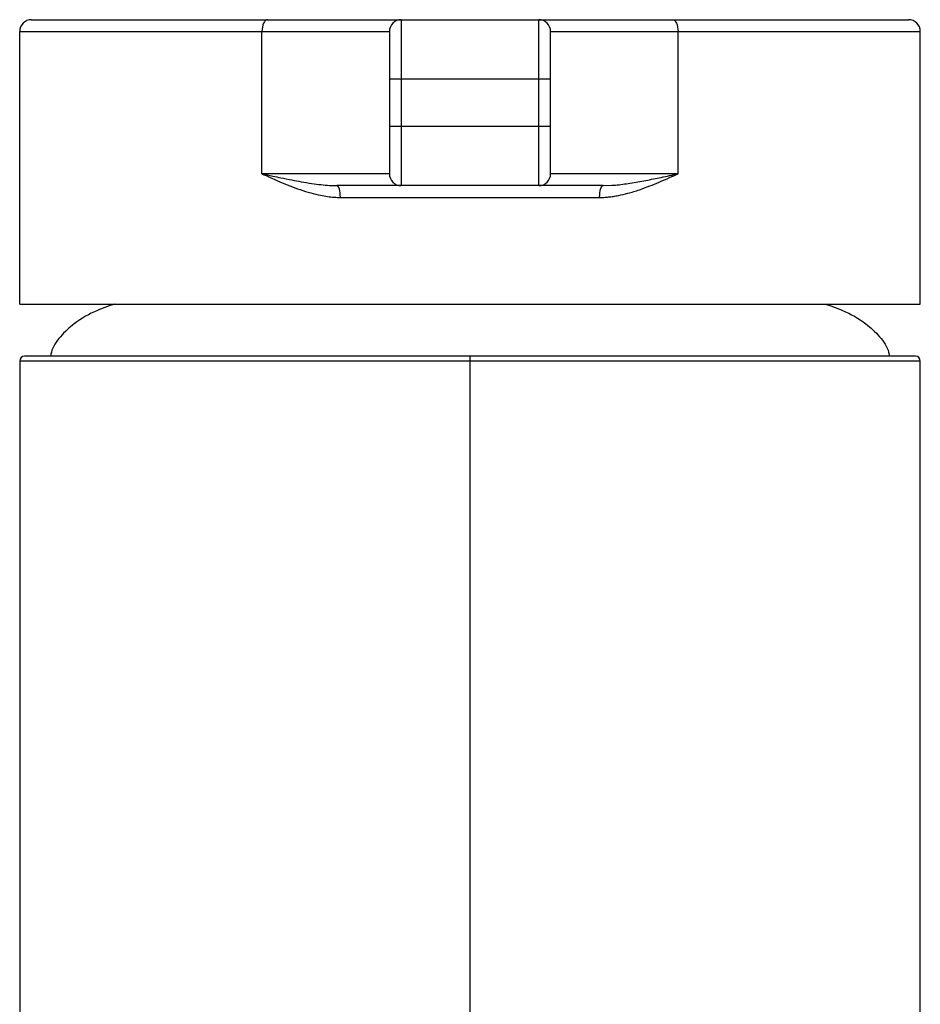
# Model space of a CAD drawing. Units: millimetres. Extents: x -25 to 25, y -4 to 148.
# Drawn here: x -19 to 19, y 107 to 148 of the extents above; entities that cross this region are included whole.
import ezdxf

# ---------------------------------------------------------------- set-up
doc = ezdxf.new("R2010")
doc.units = ezdxf.units.MM

msp = doc.modelspace()

# ---------------------------------------------------------------- linework, layer by layer
at = {"color": 7, "linetype": 'Continuous', "lineweight": 25}
for p, q in [((-18.5, 148.2), (18.5, 148.2)), ((-2.9, 148.2), (-2.9, 141.2)), ((2.9, 141.2), (2.9, 148.2)), ((-19, 147.7), (-3.4, 147.7)), ((-19, 136.2), (-19, 147.7)), ((-8.779, 141.7), (-8.779, 147.7)), ((-3.4, 147.7), (-3.4, 141.7)), ((3.4, 141.7), (3.4, 147.7)), ((3.4, 147.7), (19, 147.7)), ((8.779, 141.7), (8.779, 147.7)), ((19, 136.2), (19, 147.7)), ((-3.4, 145.7), (3.4, 145.7)), ((3.4, 143.7), (-3.4, 143.7)), ((-3.4, 141.7), (-8.779, 141.7)), ((8.779, 141.7), (3.4, 141.7)), ((5.613, 141.2), (-5.613, 141.2)), ((5.613, 141.2), (5.986, 141.218)), ((-5.469, 140.7), (5.469, 140.7)), ((-19, 136.2), (19, 136.2)), ((-19, 133.8), (-19, 0)), ((19, 133.8), (-19, 133.8)), ((18.8, 134), (-18.8, 134)), ((0, 134), (0, 77.355)), ((19, 0), (19, 133.8))]:
    msp.add_line(p, q, dxfattribs=at)
at = {"color": 7, "linetype": 'Continuous', "lineweight": 25, "flags": 128}
for points in [[(-8.548, 148.2), (-8.593, 148.19), (-8.637, 148.162), (-8.677, 148.116), (-8.712, 148.054), (-8.74, 147.978), (-8.762, 147.891), (-8.775, 147.798), (-8.779, 147.7)], [(8.548, 148.2), (8.593, 148.19), (8.637, 148.162), (8.677, 148.116), (8.712, 148.054), (8.74, 147.978), (8.762, 147.891), (8.775, 147.798), (8.779, 147.7)], [(-5.469, 140.7), (-5.472, 140.798), (-5.48, 140.891), (-5.494, 140.978), (-5.511, 141.054), (-5.533, 141.116), (-5.558, 141.162), (-5.585, 141.19), (-5.613, 141.2)], [(5.469, 140.7), (5.472, 140.798), (5.48, 140.891), (5.494, 140.978), (5.511, 141.054), (5.533, 141.116), (5.558, 141.162), (5.585, 141.19), (5.613, 141.2)]]:
    msp.add_lwpolyline(points, dxfattribs=at)
at = {"color": 7, "linetype": 'Continuous', "lineweight": 25}
for centre, radius, start, end in [((-18.5, 147.7), 0.5, 90, 180), ((-2.9, 147.7), 0.5, 90, 180), ((2.9, 147.7), 0.5, 360, 90), ((18.5, 147.7), 0.5, 360, 90), ((-2.9, 141.7), 0.5, 180, 270), ((2.9, 141.7), 0.5, 270, 360), ((-18.8, 133.8), 0.2, 90, 180), ((18.8, 133.8), 0.2, 0, 90)]:
    msp.add_arc(centre, radius, start, end, dxfattribs=at)
for points, knots in [([(-8.779, 141.7), (-8.623, 141.667), (-8.356, 141.61), (-7.937, 141.522), (-7.54, 141.442), (-7.107, 141.361), (-6.695, 141.292), (-6.297, 141.24), (-5.942, 141.207), (-5.718, 141.202), (-5.613, 141.2)], [0, 0, 0, 0, 0.145686, 0.249646, 0.394987, 0.521288, 0.66121, 0.787721, 0.900708, 1, 1, 1, 1]), ([(-8.779, 141.7), (-8.664, 141.648), (-8.415, 141.534), (-8.024, 141.362), (-7.602, 141.188), (-7.165, 141.026), (-6.732, 140.891), (-6.346, 140.796), (-6.018, 140.739), (-5.738, 140.706), (-5.556, 140.702), (-5.469, 140.7)], [0, 0, 0, 0, 0.111952, 0.242621, 0.374127, 0.509408, 0.644702, 0.762545, 0.847843, 0.92701, 1, 1, 1, 1]), ([(5.469, 140.7), (5.53, 140.701), (5.656, 140.703), (5.85, 140.719), (6.054, 140.745), (6.328, 140.793), (6.699, 140.881), (7.139, 141.017), (7.579, 141.179), (8.001, 141.352), (8.399, 141.527), (8.66, 141.646), (8.779, 141.7)], [0, 0, 0, 0, 0.051207, 0.105787, 0.16371, 0.224976, 0.341302, 0.48741, 0.619786, 0.745884, 0.883769, 1, 1, 1, 1]), ([(5.986, 141.218), (6.035, 141.22), (6.293, 141.231), (6.768, 141.304), (7.411, 141.415), (8.083, 141.552), (8.54, 141.649), (8.779, 141.7)], [0, 0, 0, 0, 0.052649, 0.278112, 0.5145931, 0.7465445, 1, 1, 1, 1]), ([(-14.993, 136.2), (-15.238, 136.118), (-15.839, 135.918), (-16.636, 135.467), (-17.287, 134.857), (-17.64, 134.363), (-17.685, 134.056), (-17.693, 134)], [0, 0, 0, 0, 0.213166, 0.523059, 0.744507, 0.953358, 1, 1, 1, 1]), ([(14.993, 136.2), (15.238, 136.118), (15.839, 135.918), (16.636, 135.467), (17.287, 134.857), (17.64, 134.363), (17.685, 134.056), (17.693, 134)], [0, 0, 0, 0, 0.213166, 0.523059, 0.744507, 0.953358, 1, 1, 1, 1])]:
    msp.add_open_spline(points, degree=3, knots=knots, dxfattribs=at)

doc.saveas('drawing.dxf')
